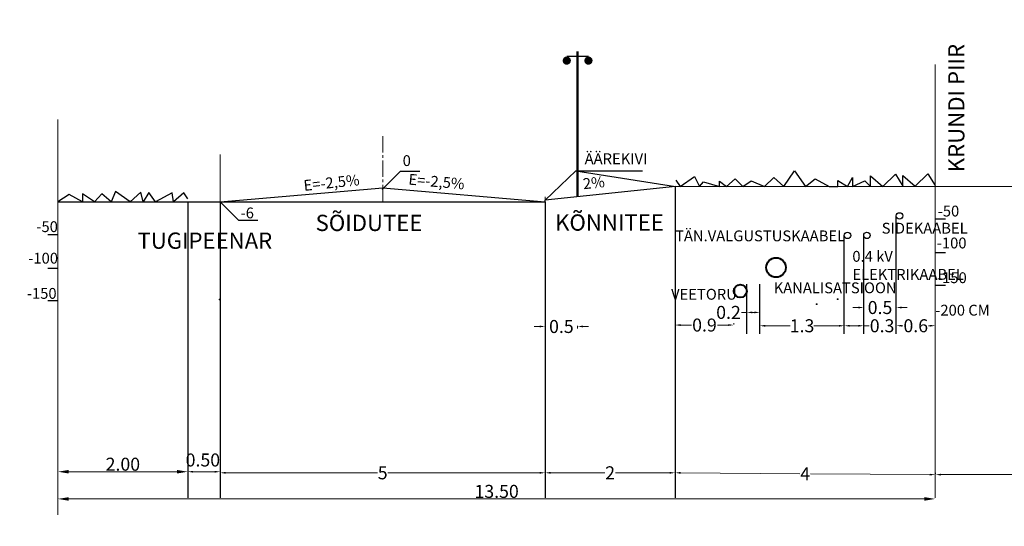
# Model space of a CAD drawing. Extents: x -6055112 to 7154016, y -22889 to 13186239.
# Drawn here: x 549559 to 549650, y 6581658 to 6581704 of the extents above; entities that cross this region are included whole.
import ezdxf

# ---------------------------------------------------------------- set-up
doc = ezdxf.new("R2010")
doc.units = 0
doc.header["$MEASUREMENT"] = 0
doc.linetypes.add('CENTER2', pattern=[1.125, 0.75, -0.125, 0.125, -0.125])
doc.layers.get('DEFPOINTS').update_dxf_attribs({"lineweight": 5})
for name, color, linetype in [('Ehitusõiguse tabel', 7, 'Continuous'), ('KP kaablikaitsevöönd', 6, 'Continuous'), ('Tee ristlõige', 7, 'CONTINUOUS')]:
    doc.layers.add(name, color=color, linetype=linetype)
doc.layers.add('PUNANEPIIR', color=7, linetype='Continuous', lineweight=5)
doc.layers.add('Teekaitsevöönd', color=7, linetype='Continuous', lineweight=5)
doc.styles.add('ROMANC', font='ROMANC.shx')
doc.styles.add('TXT', font='txt.shx')
doc.dimstyles.get("Standard").update_dxf_attribs({"dimtxt": 0.18, "dimasz": 0.18, "dimexe": 0.18, "dimexo": 0.0625, "dimgap": 0.09, "dimtad": 0, "dimtih": 1, "dimtoh": 1, "dimdec": 4, "dimzin": 0, "dimdsep": 46, "dimtxsty": 'Standard', "dimcen": 0.09, "dimadec": 0, "dimazin": 0, "dimtfac": 1, "dimtdec": 4, "dimtofl": 0, "dimtmove": 0, "dimatfit": 0, "dimfxl": 0, "dimtolj": 1, "dimtzin": 0, "dimarcsym": 0})

# ---------------------------------------------------------------- blocks, each defined once
blk = doc.blocks.new('*D55')
at = {"layer": 'DEFPOINTS', "color": 0, "ltscale": 3}
for p in [(549643.762, 6581662.392), (549673.762, 6581662.392), (549673.762, 6581662.392)]:
    blk.add_point(p, dxfattribs=at)
at = {"layer": 'Tee ristlõige', "color": 0, "lineweight": 0, "ltscale": 3}
for p, q in [((549643.762, 6581662.455), (549643.762, 6581662.572)), ((549673.762, 6581662.455), (549673.762, 6581662.572))]:
    blk.add_line(p, q, dxfattribs=at)
at = {"layer": 'Tee ristlõige', "color": 7, "lineweight": 5, "ltscale": 3}
for p, q in [((549644.262, 6581662.392), (549657.072, 6581662.392)), ((549673.262, 6581662.392), (549660.452, 6581662.392))]:
    blk.add_line(p, q, dxfattribs=at)
at = {"layer": 'Tee ristlõige', "color": 7, "ltscale": 3}
for points in [[(549644.262, 6581662.476), (549644.262, 6581662.309), (549643.762, 6581662.392)], [(549673.262, 6581662.476), (549673.262, 6581662.309), (549673.762, 6581662.392)]]:
    blk.add_solid(points, dxfattribs=at)
at = {"layer": 'Tee ristlõige', "color": 0, "lineweight": 5, "ltscale": 3, "insert": (549658.762, 6581662.392), "char_height": 1.2, "attachment_point": 5, "style": 'TXT'}
blk.add_mtext('\\A1;5.00', dxfattribs=at)
blk = doc.blocks.new('*D75')
at = {"layer": 'DEFPOINTS', "color": 0, "ltscale": 3}
for p in [(549562.743, 6581662.66), (549562.743, 6581662.66), (549574.722, 6581662.66)]:
    blk.add_point(p, dxfattribs=at)
at = {"layer": 'Ehitusõiguse tabel', "color": 7, "lineweight": 5, "ltscale": 3}
blk.add_line((549573.722, 6581662.66), (549563.743, 6581662.66), dxfattribs=at)
at = {"layer": 'Ehitusõiguse tabel', "color": 7, "ltscale": 3}
for points in [[(549563.743, 6581662.827), (549563.743, 6581662.493), (549562.743, 6581662.66)], [(549573.722, 6581662.827), (549573.722, 6581662.493), (549574.722, 6581662.66)]]:
    blk.add_solid(points, dxfattribs=at)
at = {"layer": 'Ehitusõiguse tabel', "color": 0, "lineweight": 5, "ltscale": 3, "insert": (549568.733, 6581663.355), "char_height": 1.2, "attachment_point": 5, "style": 'TXT'}
blk.add_mtext('\\A1;2.00', dxfattribs=at)
blk = doc.blocks.new('*D76')
at = {"layer": 'DEFPOINTS', "color": 0, "linetype": 'Continuous', "ltscale": 3}
for p in [(549574.722, 6581662.66), (549574.722, 6581662.562), (549577.722, 6581662.562)]:
    blk.add_point(p, dxfattribs=at)
at = {"layer": 'KP kaablikaitsevöönd', "color": 0, "linetype": 'Continuous', "lineweight": 0, "ltscale": 3}
for p, q in [((549574.722, 6581662.625), (549574.722, 6581662.84)), ((549577.722, 6581662.625), (549577.722, 6581662.84))]:
    blk.add_line(p, q, dxfattribs=at)
at = {"layer": 'KP kaablikaitsevöönd', "color": 7, "linetype": 'Continuous', "lineweight": 5, "ltscale": 3}
blk.add_line((549577.222, 6581662.66), (549575.222, 6581662.66), dxfattribs=at)
at = {"layer": 'KP kaablikaitsevöönd', "color": 7, "linetype": 'Continuous', "ltscale": 3}
for points in [[(549575.222, 6581662.743), (549575.222, 6581662.577), (549574.722, 6581662.66)], [(549577.222, 6581662.743), (549577.222, 6581662.577), (549577.722, 6581662.66)]]:
    blk.add_solid(points, dxfattribs=at)
at = {"layer": 'KP kaablikaitsevöönd', "color": 0, "linetype": 'Continuous', "lineweight": 5, "ltscale": 3, "insert": (549576.119, 6581663.745), "char_height": 1.2, "attachment_point": 5, "style": 'TXT'}
blk.add_mtext('\\A1;0.50', dxfattribs=at)
blk = doc.blocks.new('*D77')
at = {"layer": 'DEFPOINTS', "color": 0, "ltscale": 3}
for p in [(549562.743, 6581660.155), (549562.743, 6581660.152), (549643.743, 6581660.155)]:
    blk.add_point(p, dxfattribs=at)
at = {"layer": 'Ehitusõiguse tabel', "color": 7, "lineweight": 5, "ltscale": 3}
blk.add_line((549642.743, 6581660.152), (549563.743, 6581660.152), dxfattribs=at)
at = {"layer": 'Ehitusõiguse tabel', "color": 7, "ltscale": 3}
for points in [[(549563.743, 6581660.318), (549563.743, 6581659.985), (549562.743, 6581660.152)], [(549642.743, 6581660.318), (549642.743, 6581659.985), (549643.743, 6581660.152)]]:
    blk.add_solid(points, dxfattribs=at)
at = {"layer": 'Ehitusõiguse tabel', "color": 0, "lineweight": 5, "ltscale": 3, "insert": (549603.243, 6581660.846), "char_height": 1.2, "attachment_point": 5, "style": 'TXT'}
blk.add_mtext('\\A1;13.50', dxfattribs=at)
blk = doc.blocks.new('*D82')
at = {"layer": 'DEFPOINTS', "color": 0, "ltscale": 3}
for p in [(549627.543, 6581676.126), (549627.543, 6581676.126), (549635.343, 6581676.126)]:
    blk.add_point(p, dxfattribs=at)
at = {"layer": 'Tee ristlõige', "color": 0, "lineweight": 0, "ltscale": 3}
for p, q in [((549627.543, 6581676.188), (549627.543, 6581676.306)), ((549635.343, 6581676.188), (549635.343, 6581676.306))]:
    blk.add_line(p, q, dxfattribs=at)
at = {"layer": 'Tee ristlõige', "color": 7, "lineweight": 5, "ltscale": 3}
for p, q in [((549628.043, 6581676.126), (549630.353, 6581676.126)), ((549634.843, 6581676.126), (549632.533, 6581676.126))]:
    blk.add_line(p, q, dxfattribs=at)
at = {"layer": 'Tee ristlõige', "color": 7, "ltscale": 3}
for points in [[(549628.043, 6581676.209), (549628.043, 6581676.042), (549627.543, 6581676.126)], [(549634.843, 6581676.209), (549634.843, 6581676.042), (549635.343, 6581676.126)]]:
    blk.add_solid(points, dxfattribs=at)
at = {"layer": 'Tee ristlõige', "color": 0, "ltscale": 3, "insert": (549631.443, 6581676.126), "char_height": 1.2, "attachment_point": 5, "style": 'TXT'}
blk.add_mtext('\\A1;1.3', dxfattribs=at)
blk = doc.blocks.new('*D83')
at = {"layer": 'DEFPOINTS', "color": 0, "ltscale": 3}
for p in [(549626.343, 6581677.359), (549626.343, 6581676.126), (549627.543, 6581676.126)]:
    blk.add_point(p, dxfattribs=at)
at = {"layer": 'Tee ristlõige', "color": 7, "lineweight": 5, "ltscale": 3}
for p, q in [((549626.343, 6581677.359), (549625.843, 6581677.359)), ((549627.043, 6581677.359), (549626.843, 6581677.359))]:
    blk.add_line(p, q, dxfattribs=at)
at = {"layer": 'Tee ristlõige', "color": 0, "lineweight": 0, "ltscale": 3}
for p, q in [((549626.343, 6581676.188), (549626.343, 6581677.539)), ((549627.543, 6581676.188), (549627.543, 6581677.539))]:
    blk.add_line(p, q, dxfattribs=at)
at = {"layer": 'Tee ristlõige', "color": 7, "ltscale": 3}
for points in [[(549626.843, 6581677.442), (549626.843, 6581677.275), (549626.343, 6581677.359)], [(549627.043, 6581677.442), (549627.043, 6581677.275), (549627.543, 6581677.359)]]:
    blk.add_solid(points, dxfattribs=at)
at = {"layer": 'Tee ristlõige', "color": 0, "ltscale": 3, "insert": (549624.653, 6581677.359), "char_height": 1.2, "attachment_point": 5, "style": 'TXT'}
blk.add_mtext('\\A1;0.2', dxfattribs=at)
blk = doc.blocks.new('*D84')
at = {"layer": 'DEFPOINTS', "color": 0, "ltscale": 3}
for p in [(549635.343, 6581676.126), (549637.143, 6581676.126), (549637.143, 6581676.126)]:
    blk.add_point(p, dxfattribs=at)
at = {"layer": 'Tee ristlõige', "color": 0, "lineweight": 0, "ltscale": 3}
for p, q in [((549635.343, 6581676.188), (549635.343, 6581676.306)), ((549637.143, 6581676.188), (549637.143, 6581676.306))]:
    blk.add_line(p, q, dxfattribs=at)
at = {"layer": 'Tee ristlõige', "color": 7, "lineweight": 5, "ltscale": 3}
for p, q in [((549635.843, 6581676.126), (549636.643, 6581676.126)), ((549637.143, 6581676.126), (549637.643, 6581676.126))]:
    blk.add_line(p, q, dxfattribs=at)
at = {"layer": 'Tee ristlõige', "color": 7, "ltscale": 3}
for points in [[(549635.843, 6581676.209), (549635.843, 6581676.042), (549635.343, 6581676.126)], [(549636.643, 6581676.209), (549636.643, 6581676.042), (549637.143, 6581676.126)]]:
    blk.add_solid(points, dxfattribs=at)
at = {"layer": 'Tee ristlõige', "color": 0, "ltscale": 3, "insert": (549638.833, 6581676.126), "char_height": 1.2, "attachment_point": 5, "style": 'TXT'}
blk.add_mtext('\\A1;0.3', dxfattribs=at)
blk = doc.blocks.new('*D85')
at = {"layer": 'DEFPOINTS', "color": 0, "ltscale": 3}
for p in [(549640.143, 6581676.13), (549640.143, 6581676.13), (549643.743, 6581676.13)]:
    blk.add_point(p, dxfattribs=at)
at = {"layer": 'Tee ristlõige', "color": 0, "lineweight": 0, "ltscale": 3}
for p, q in [((549640.143, 6581676.193), (549640.143, 6581676.31)), ((549643.743, 6581676.193), (549643.743, 6581676.31))]:
    blk.add_line(p, q, dxfattribs=at)
at = {"layer": 'Tee ristlõige', "color": 7, "lineweight": 5, "ltscale": 3}
for p, q in [((549640.643, 6581676.13), (549640.753, 6581676.13)), ((549643.243, 6581676.13), (549643.133, 6581676.13))]:
    blk.add_line(p, q, dxfattribs=at)
at = {"layer": 'Tee ristlõige', "color": 7, "ltscale": 3}
for points in [[(549640.643, 6581676.214), (549640.643, 6581676.047), (549640.143, 6581676.13)], [(549643.243, 6581676.214), (549643.243, 6581676.047), (549643.743, 6581676.13)]]:
    blk.add_solid(points, dxfattribs=at)
at = {"layer": 'Tee ristlõige', "color": 0, "ltscale": 3, "insert": (549641.943, 6581676.13), "char_height": 1.2, "attachment_point": 5, "style": 'TXT'}
blk.add_mtext('\\A1;0.6', dxfattribs=at)
blk = doc.blocks.new('*D86')
at = {"layer": 'DEFPOINTS', "color": 0, "ltscale": 3}
for p in [(549637.143, 6581678.229), (549640.143, 6581678.229), (549637.143, 6581677.81)]:
    blk.add_point(p, dxfattribs=at)
at = {"layer": 'Tee ristlõige', "color": 0, "lineweight": 0, "ltscale": 3}
for p, q in [((549637.143, 6581678.167), (549637.143, 6581677.63)), ((549640.143, 6581678.167), (549640.143, 6581677.63))]:
    blk.add_line(p, q, dxfattribs=at)
at = {"layer": 'Tee ristlõige', "color": 7, "lineweight": 5, "ltscale": 3}
for p, q in [((549636.643, 6581677.81), (549636.143, 6581677.81)), ((549640.643, 6581677.81), (549641.143, 6581677.81))]:
    blk.add_line(p, q, dxfattribs=at)
at = {"layer": 'Tee ristlõige', "color": 7, "ltscale": 3}
for points in [[(549636.643, 6581677.893), (549636.643, 6581677.726), (549637.143, 6581677.81)], [(549640.643, 6581677.893), (549640.643, 6581677.726), (549640.143, 6581677.81)]]:
    blk.add_solid(points, dxfattribs=at)
at = {"layer": 'Tee ristlõige', "color": 0, "ltscale": 3, "insert": (549638.643, 6581677.81), "char_height": 1.2, "attachment_point": 5, "style": 'TXT'}
blk.add_mtext('\\A1;0.5', dxfattribs=at)
blk = doc.blocks.new('*D87')
at = {"layer": 'DEFPOINTS', "color": 0, "ltscale": 3}
for p in [(549577.722, 6581664.994), (549607.722, 6581664.994), (549607.722, 6581662.562)]:
    blk.add_point(p, dxfattribs=at)
at = {"layer": 'Teekaitsevöönd', "color": 0, "lineweight": 0, "ltscale": 3}
for p, q in [((549577.722, 6581664.932), (549577.722, 6581662.382)), ((549607.722, 6581664.932), (549607.722, 6581662.382))]:
    blk.add_line(p, q, dxfattribs=at)
at = {"layer": 'Teekaitsevöönd', "color": 7, "lineweight": 5, "ltscale": 3}
for p, q in [((549578.222, 6581662.562), (549592.232, 6581662.562)), ((549607.222, 6581662.562), (549593.212, 6581662.562))]:
    blk.add_line(p, q, dxfattribs=at)
at = {"layer": 'Teekaitsevöönd', "color": 7, "ltscale": 3}
for points in [[(549578.222, 6581662.645), (549578.222, 6581662.479), (549577.722, 6581662.562)], [(549607.222, 6581662.645), (549607.222, 6581662.479), (549607.722, 6581662.562)]]:
    blk.add_solid(points, dxfattribs=at)
at = {"layer": 'Teekaitsevöönd', "color": 0, "ltscale": 3, "insert": (549592.722, 6581662.562), "char_height": 1.2, "attachment_point": 5, "style": 'TXT'}
blk.add_mtext('\\A1;5', dxfattribs=at)
blk = doc.blocks.new('*D88')
at = {"layer": 'DEFPOINTS', "color": 0, "ltscale": 3}
for p in [(549607.722, 6581662.562), (549619.722, 6581662.562), (549619.722, 6581662.562)]:
    blk.add_point(p, dxfattribs=at)
at = {"layer": 'Tee ristlõige', "color": 0, "lineweight": 0, "ltscale": 3}
for p, q in [((549607.722, 6581662.625), (549607.722, 6581662.742)), ((549619.722, 6581662.625), (549619.722, 6581662.742))]:
    blk.add_line(p, q, dxfattribs=at)
at = {"layer": 'Tee ristlõige', "color": 7, "lineweight": 5, "ltscale": 3}
for p, q in [((549608.222, 6581662.562), (549613.232, 6581662.562)), ((549619.222, 6581662.562), (549614.212, 6581662.562))]:
    blk.add_line(p, q, dxfattribs=at)
at = {"layer": 'Tee ristlõige', "color": 7, "ltscale": 3}
for points in [[(549608.222, 6581662.645), (549608.222, 6581662.479), (549607.722, 6581662.562)], [(549619.222, 6581662.645), (549619.222, 6581662.479), (549619.722, 6581662.562)]]:
    blk.add_solid(points, dxfattribs=at)
at = {"layer": 'Tee ristlõige', "color": 0, "ltscale": 3, "insert": (549613.722, 6581662.562), "char_height": 1.2, "attachment_point": 5, "style": 'TXT'}
blk.add_mtext('\\A1;2', dxfattribs=at)
blk = doc.blocks.new('*D89')
at = {"layer": 'DEFPOINTS', "color": 0, "ltscale": 3}
for p in [(549619.722, 6581662.562), (549643.743, 6581662.389), (549643.743, 6581662.389)]:
    blk.add_point(p, dxfattribs=at)
at = {"layer": 'Tee ristlõige', "color": 0, "lineweight": 0, "ltscale": 3}
for p, q in [((549619.723, 6581662.625), (549619.724, 6581662.742)), ((549643.743, 6581662.452), (549643.744, 6581662.569))]:
    blk.add_line(p, q, dxfattribs=at)
at = {"layer": 'Tee ristlõige', "color": 7, "lineweight": 5, "ltscale": 3}
for p, q in [((549620.222, 6581662.558), (549631.243, 6581662.479)), ((549643.243, 6581662.393), (549632.223, 6581662.472))]:
    blk.add_line(p, q, dxfattribs=at)
at = {"layer": 'Tee ristlõige', "color": 7, "ltscale": 3}
for points in [[(549620.223, 6581662.642), (549620.222, 6581662.475), (549619.722, 6581662.562)], [(549643.243, 6581662.476), (549643.242, 6581662.309), (549643.743, 6581662.389)]]:
    blk.add_solid(points, dxfattribs=at)
at = {"layer": 'Tee ristlõige', "color": 0, "ltscale": 3, "insert": (549631.733, 6581662.476), "char_height": 1.2, "attachment_point": 5, "style": 'TXT'}
blk.add_mtext('\\A1;4', dxfattribs=at)
blk = doc.blocks.new('*D90')
at = {"layer": 'DEFPOINTS', "color": 0, "ltscale": 3}
for p in [(549619.722, 6581676.193), (549619.722, 6581676.193), (549625.143, 6581676.193)]:
    blk.add_point(p, dxfattribs=at)
at = {"layer": 'Tee ristlõige', "color": 0, "lineweight": 0, "ltscale": 3}
for p, q in [((549619.722, 6581676.256), (549619.722, 6581676.373)), ((549625.143, 6581676.256), (549625.143, 6581676.373))]:
    blk.add_line(p, q, dxfattribs=at)
at = {"layer": 'Tee ristlõige', "color": 7, "lineweight": 5, "ltscale": 3}
for p, q in [((549620.222, 6581676.193), (549621.243, 6581676.193)), ((549624.643, 6581676.193), (549623.623, 6581676.193))]:
    blk.add_line(p, q, dxfattribs=at)
at = {"layer": 'Tee ristlõige', "color": 7, "ltscale": 3}
for points in [[(549620.222, 6581676.277), (549620.222, 6581676.11), (549619.722, 6581676.193)], [(549624.643, 6581676.277), (549624.643, 6581676.11), (549625.143, 6581676.193)]]:
    blk.add_solid(points, dxfattribs=at)
at = {"layer": 'Tee ristlõige', "color": 0, "ltscale": 3, "insert": (549622.433, 6581676.193), "char_height": 1.2, "attachment_point": 5, "style": 'TXT'}
blk.add_mtext('\\A1;0.9', dxfattribs=at)
blk = doc.blocks.new('*D91')
at = {"layer": 'DEFPOINTS', "color": 0, "ltscale": 3}
for p in [(549607.722, 6581676.193), (549607.722, 6581676.061), (549610.722, 6581676.193)]:
    blk.add_point(p, dxfattribs=at)
at = {"layer": 'Tee ristlõige', "color": 7, "lineweight": 5, "ltscale": 3}
for p, q in [((549607.222, 6581676.061), (549606.722, 6581676.061)), ((549611.222, 6581676.061), (549611.722, 6581676.061))]:
    blk.add_line(p, q, dxfattribs=at)
at = {"layer": 'Tee ristlõige', "color": 0, "lineweight": 0, "ltscale": 3}
for p, q in [((549607.722, 6581676.131), (549607.722, 6581675.881)), ((549610.722, 6581676.131), (549610.722, 6581675.881))]:
    blk.add_line(p, q, dxfattribs=at)
at = {"layer": 'Tee ristlõige', "color": 7, "ltscale": 3}
for points in [[(549607.222, 6581676.145), (549607.222, 6581675.978), (549607.722, 6581676.061)], [(549611.222, 6581676.145), (549611.222, 6581675.978), (549610.722, 6581676.061)]]:
    blk.add_solid(points, dxfattribs=at)
at = {"layer": 'Tee ristlõige', "color": 0, "ltscale": 3, "insert": (549609.222, 6581676.061), "char_height": 1.2, "attachment_point": 5, "style": 'TXT'}
blk.add_mtext('\\A1;0.5', dxfattribs=at)

msp = doc.modelspace()

# ---------------------------------------------------------------- hatches: boundary and pattern name
at = {"layer": 'Tee ristlõige', "ltscale": 0.5}
for points in [[(549609.339, 6581700.591, 1), (549610.105, 6581700.591, 1)], [(549611.339, 6581700.591, 1), (549612.105, 6581700.591, 1)]]:
    msp.add_hatch(color=40, dxfattribs=at).paths.add_polyline_path(points)

# ---------------------------------------------------------------- linework, layer by layer
at = {"layer": 'Ehitusõiguse tabel', "color": 92, "lineweight": 30, "ltscale": 8}
for p, q in [((549563.78, 6581688.243), (549562.743, 6581687.555)), ((549565.002, 6581687.555), (549563.78, 6581688.243)), ((549565.002, 6581688.313), (549565.002, 6581687.555)), ((549566.118, 6581687.555), (549565.002, 6581688.313)), ((549566.782, 6581688.313), (549566.118, 6581687.555)), ((549567.654, 6581687.555), (549566.782, 6581688.313)), ((549568.038, 6581688.522), (549567.654, 6581687.555)), ((549569.399, 6581687.555), (549568.038, 6581688.522)), ((549570.377, 6581688.452), (549569.399, 6581687.555)), ((549570.621, 6581687.555), (549570.377, 6581688.452)), ((549571.145, 6581688.417), (549570.621, 6581687.555)), ((549571.738, 6581687.555), (549571.145, 6581688.417)), ((549573.274, 6581688.382), (549571.738, 6581687.555)), ((549573.413, 6581687.555), (549573.274, 6581688.382)), ((549574.356, 6581688.382), (549573.413, 6581687.555)), ((549574.725, 6581687.83), (549574.356, 6581688.382))]:
    msp.add_line(p, q, dxfattribs=at)
at = {"layer": 'PUNANEPIIR', "color": 10, "linetype": 'Continuous', "lineweight": 5}
msp.add_circle((549452.292, 6581675.166), 6604564.089, dxfattribs=at)
at = {"layer": 'Tee ristlõige', "color": 40, "linetype": 'Continuous', "ltscale": 0.5}
for p, q in [((549610.722, 6581700.974), (549609.722, 6581700.974)), ((549611.722, 6581700.974), (549610.722, 6581700.974))]:
    msp.add_line(p, q, dxfattribs=at)
at = {"layer": 'Tee ristlõige', "color": 40, "linetype": 'Continuous', "lineweight": 50}
msp.add_line((549610.722, 6581701.436), (549610.722, 6581688.046), dxfattribs=at)
at = {"layer": 'Tee ristlõige', "color": 1, "lineweight": 5}
for p, q in [((549643.743, 6581700.232), (549643.743, 6581660.254)), ((549562.743, 6581695.144), (549562.743, 6581658.674))]:
    msp.add_line(p, q, dxfattribs=at)
at = {"layer": 'Tee ristlõige', "color": 0, "linetype": 'CENTER2', "lineweight": 5, "ltscale": 2}
msp.add_line((549592.722, 6581693.615), (549592.722, 6581687.555), dxfattribs=at)
at = {"layer": 'Tee ristlõige', "color": 0, "lineweight": 5}
for p, q in [((549577.722, 6581691.938), (549577.722, 6581687.555)), ((549619.722, 6581688.975), (549673.743, 6581688.975))]:
    msp.add_line(p, q, dxfattribs=at)
at = {"layer": 'Tee ristlõige'}
for p, q in [((549592.687, 6581688.699), (549594.373, 6581690.389)), ((549594.373, 6581690.389), (549596.157, 6581690.389)), ((549562.743, 6581687.555), (549577.722, 6581687.555)), ((549577.722, 6581687.555), (549579.409, 6581685.864)), ((549577.722, 6581687.555), (549607.722, 6581687.555)), ((549579.409, 6581685.864), (549581.192, 6581685.864))]:
    msp.add_line(p, q, dxfattribs=at)
at = {"layer": 'Tee ristlõige', "color": 253, "ltscale": 3}
for p, q in [((549607.722, 6581687.721), (549610.568, 6581690.407)), ((549610.568, 6581690.407), (549619.757, 6581688.975)), ((549640.143, 6581675.396), (549640.143, 6581686.262)), ((549635.343, 6581675.396), (549635.343, 6581684.413)), ((549637.143, 6581675.396), (549637.143, 6581684.413)), ((549626.343, 6581675.396), (549626.343, 6581679.973)), ((549627.543, 6581675.396), (549627.543, 6581679.973))]:
    msp.add_line(p, q, dxfattribs=at)
at = {"layer": 'Tee ristlõige', "color": 253}
msp.add_line((549610.568, 6581690.407), (549616.723, 6581690.407), dxfattribs=at)
at = {"layer": 'Tee ristlõige', "color": 92, "lineweight": 30}
for p, q in [((549620.196, 6581688.978), (549621.504, 6581689.914)), ((549621.504, 6581689.914), (549621.974, 6581688.978)), ((549629.754, 6581688.978), (549630.76, 6581690.417)), ((549630.76, 6581690.417), (549631.749, 6581688.978)), ((549637.762, 6581688.978), (549637.762, 6581689.963)), ((549637.762, 6581689.963), (549638.893, 6581688.978)), ((549638.893, 6581688.978), (549640.07, 6581690.104)), ((549640.07, 6581690.104), (549640.749, 6581689.021)), ((549640.749, 6581690.006), (549641.88, 6581689.021)), ((549640.749, 6581689.021), (549640.749, 6581690.006)), ((549641.88, 6581689.021), (549643.057, 6581690.147)), ((549643.057, 6581690.147), (549643.736, 6581689.064)), ((549619.794, 6581689.546), (549620.196, 6581688.978)), ((549621.974, 6581688.978), (549622.343, 6581689.412)), ((549622.343, 6581689.412), (549623.818, 6581688.978)), ((549623.818, 6581688.978), (549623.818, 6581689.479)), ((549623.818, 6581689.479), (549624.455, 6581688.978)), ((549624.455, 6581688.978), (549625.26, 6581689.68)), ((549625.26, 6581689.68), (549625.965, 6581688.978)), ((549625.965, 6581688.978), (549626.736, 6581689.512)), ((549626.736, 6581689.512), (549627.977, 6581688.978)), ((549627.977, 6581688.978), (549628.849, 6581689.814)), ((549628.849, 6581689.814), (549629.754, 6581688.978)), ((549634.749, 6581688.978), (549634.749, 6581689.539)), ((549634.749, 6581689.539), (549635.643, 6581688.978)), ((549635.643, 6581688.978), (549636.114, 6581689.822)), ((549636.114, 6581689.822), (549636.114, 6581688.978)), ((549636.114, 6581688.978), (549637.244, 6581689.492)), ((549637.244, 6581689.492), (549637.762, 6581688.978))]:
    msp.add_line(p, q, dxfattribs=at)
at = {"layer": 'Tee ristlõige', "color": 92, "linetype": 'CONTINUOUS', "lineweight": 30, "ltscale": 0.5}
for p, q in [((549631.749, 6581688.978), (549632.644, 6581689.683)), ((549632.644, 6581689.683), (549633.934, 6581688.978)), ((549633.934, 6581688.978), (549634.749, 6581688.978))]:
    msp.add_line(p, q, dxfattribs=at)
at = {"layer": 'Tee ristlõige', "color": 7, "lineweight": 30}
msp.add_line((549592.722, 6581688.826), (549577.722, 6581687.528), dxfattribs=at)
at = {"layer": 'Tee ristlõige', "lineweight": 30}
for p, q in [((549592.722, 6581688.852), (549607.722, 6581687.555)), ((549607.722, 6581687.555), (549607.722, 6581687.721))]:
    msp.add_line(p, q, dxfattribs=at)
at = {"layer": 'Tee ristlõige', "color": 7, "lineweight": 30, "ltscale": 3}
msp.add_line((549619.757, 6581688.975), (549607.722, 6581687.721), dxfattribs=at)
at = {"layer": 'Tee ristlõige', "color": 253, "ltscale": 0.5}
for p, q in [((549619.722, 6581688.975), (549619.722, 6581660.247)), ((549574.722, 6581687.555), (549574.722, 6581660.247)), ((549577.722, 6581687.555), (549577.722, 6581660.247)), ((549607.722, 6581687.555), (549607.722, 6581660.247))]:
    msp.add_line(p, q, dxfattribs=at)
at = {"layer": 'Tee ristlõige', "color": 7, "ltscale": 0.5}
for p, q in [((549643.743, 6581685.997), (549644.694, 6581685.997)), ((549561.791, 6581684.561), (549562.743, 6581684.561)), ((549643.743, 6581682.884), (549644.694, 6581682.884)), ((549561.791, 6581681.447), (549562.743, 6581681.447)), ((549643.743, 6581679.884), (549644.694, 6581679.884)), ((549561.791, 6581678.447), (549562.743, 6581678.447))]:
    msp.add_line(p, q, dxfattribs=at)
at = {"layer": 'Tee ristlõige', "color": 5, "linetype": 'Continuous', "lineweight": 30, "ltscale": 0.5}
msp.add_circle((549640.443, 6581686.262), 0.3, dxfattribs=at)
at = {"layer": 'Tee ristlõige', "color": 6, "linetype": 'Continuous', "lineweight": 30, "ltscale": 0.5}
for centre in [(549635.637, 6581684.47), (549637.437, 6581684.47)]:
    msp.add_circle(centre, 0.3, dxfattribs=at)
at = {"layer": 'Tee ristlõige', "color": 14, "linetype": 'Continuous', "lineweight": 40, "ltscale": 0.5}
msp.add_circle((549629.043, 6581681.499), 0.9, dxfattribs=at)
at = {"layer": 'Tee ristlõige', "color": 130, "linetype": 'Continuous', "lineweight": 40, "ltscale": 0.5}
msp.add_circle((549625.743, 6581679.334), 0.6, dxfattribs=at)
at = {"layer": 'Tee ristlõige', "color": 130, "linetype": 'CONTINUOUS', "ltscale": 0.5}
msp.add_point((549577.659, 6581678.559), dxfattribs=at)
at = {"layer": 'Tee ristlõige', "color": 130, "linetype": 'Continuous', "ltscale": 0.5}
for p in [(549577.659, 6581678.559), (549632.779, 6581678.127), (549632.798, 6581678.127), (549632.798, 6581678.127), (549634.73, 6581678.567), (549634.749, 6581678.567), (549634.749, 6581678.567)]:
    msp.add_point(p, dxfattribs=at)
at = {"layer": 'Teekaitsevöönd', "ltscale": 3}
msp.add_line((549607.722, 6581675.531), (549607.722, 6581688.031), dxfattribs=at)

# ---------------------------------------------------------------- texts
at = {"layer": 'Tee ristlõige', "color": 7, "lineweight": 5, "attachment_point": 1}
for s, insert, char_height, width in [('{\\fTahoma|b0|i0|c186|p34;TEE RISTLÕIGE 1 }', (549583.958, 6581701.767), 2, 4.563815991787123e-11), ('{\\fTahoma|b0|i0|c186|p34;SÕIDUTEE}', (549586.529, 6581686.368), 1.5, 12.043), ('{\\fTahoma|b0|i0|c186|p34;KÕNNITEE}', (549608.644, 6581686.401), 1.5, 12.668), ('{\\fTahoma|b0|i0|c186|p34;TUGIPEENAR}', (549570.084, 6581684.73), 1.5, 12.043)]:
    msp.add_mtext(s, dxfattribs=dict(at, insert=insert, char_height=char_height, width=width))
at = {"layer": 'Tee ristlõige', "color": 7, "lineweight": 5, "insert": (549644.936, 6581690.299), "char_height": 1.5, "width": 12.72826, "attachment_point": 1, "rotation": 90}
msp.add_mtext('{\\fTahoma|b0|i0|c186|p34;KRUNDI PIIR}', dxfattribs=at)
at = {"layer": 'Tee ristlõige', "color": 92, "lineweight": 30, "char_height": 1, "attachment_point": 1}
for s, insert, width in [('{\\fArial|b0|i1|c186|p34;\\C256;0}', (549594.568, 6581691.864), 1.8872), ('{\\fArial|b0|i1|c186|p34;\\C256;ÄÄREKIVI }', (549611.371, 6581692.036), 10.083), ('{\\fArial|b0|i1|c186|p34;\\C256;-50}', (549643.97, 6581687.209), 1.8872), ('{\\fArial|b0|i1|c186|p34;\\C256;-6}', (549579.604, 6581687.038), 1.8872), ('{\\fArial|b0|i1|c186|p34;\\C256;-50}', (549560.744, 6581685.771), 1.8872), ('{\\fArial|b0|i1|c186|p34;\\C256;-100}', (549643.885, 6581684.264), 2.7565), ('{\\fArial|b0|i1|c186|p34;\\C256;-100}', (549559.998, 6581682.862), 2.7565), ('{\\fArial|b0|i1|c186|p34;\\C256;-150}', (549643.906, 6581681.062), 2.7635), ('{\\fArial|b0|i1|c186|p34;\\C256;-150}', (549559.869, 6581679.614), 2.7635), ('{\\fArial|b0|i1|c186|p34;\\C256;-200 CM}', (549643.743, 6581678.064), 5.4595)]:
    msp.add_mtext(s, dxfattribs=dict(at, insert=insert, width=width))
for s, insert, width, rotation in [('{\\fArial|b0|i1|c186|p34;\\C256;E=-2,5%}', (549585.366, 6581689.559), 6.40587, 6), ('{\\fArial|b0|i1|c186|p34;\\C256;E=-2,5%}', (549595.156, 6581690.153), 5.99951, 355), ('{\\fArial|b0|i1|c186|p34;\\C256;2%}', (549611.162, 6581689.716), 5.2275, 6)]:
    msp.add_mtext(s, dxfattribs=dict(at, insert=insert, width=width, rotation=rotation))
at = {"layer": 'Tee ristlõige', "color": 7, "linetype": 'Continuous', "char_height": 1, "attachment_point": 1, "style": 'ROMANC'}
for s, insert, width in [('{\\fTahoma|b0|i0|c186|p32;SIDEKAABEL}', (549638.801, 6581685.629), 7.629), ('{\\fTahoma|b0|i0|c186|p32;TÄN.VALGUSTUSKAABEL}', (549619.722, 6581684.922), 14.81315), ('{\\fTahoma|b0|i0|c186|p32;0.4 kV ELEKTRIKAABEL}', (549636.088, 6581683.032), 14.13), ('{\\fTahoma|b0|i0|c186|p32;KANALISATSIOON}', (549628.824, 6581680.128), 10.94868)]:
    msp.add_mtext(s, dxfattribs=dict(at, insert=insert, width=width))
at = {"layer": 'Tee ristlõige', "linetype": 'Continuous', "insert": (549619.352, 6581679.534), "char_height": 1, "width": 6.008, "attachment_point": 1, "style": 'ROMANC'}
msp.add_mtext('{\\fTahoma|b0|i0|c186|p32;VEETORU}', dxfattribs=at)

# ---------------------------------------------------------------- dimensions: what is measured, and where the dimension line sits
at = {"layer": 'Ehitusõiguse tabel', "color": 7, "lineweight": 5, "ltscale": 8}
for p1, p2, distance, text, picture, middle in [((549574.722, 6581662.66), (549562.743, 6581662.66), 0, '2.00', '*D75', (549568.733, 6581663.355)), ((549643.743, 6581660.155), (549562.743, 6581660.155), 0.003, '13.50', '*D77', (549603.243, 6581660.846))]:
    dim = msp.add_aligned_dim(p1=p1, p2=p2, distance=distance, text=text, dimstyle='Standard', override={"dimtxt": 1.2, "dimasz": 1, "dimgap": 0.0945, "dimtad": 1, "dimtih": 0, "dimtoh": 0, "dimdec": 2, "dimdsep": 0, "dimtxsty": 'TXT', "dimse1": 1, "dimse2": 1, "dimclrd": 7, "dimclre": 7, "dimtdec": 2, "dimatfit": 3, "dimlwd": 5, "dimlwe": 0}, dxfattribs=at)
    dim.commit()
    dim.dimension.update_dxf_attribs({"geometry": picture, "text_midpoint": middle})
at = {"layer": 'KP kaablikaitsevöönd', "color": 7, "linetype": 'Continuous', "lineweight": 5, "ltscale": 3}
dim = msp.add_linear_dim(base=(549574.722, 6581662.66), p1=(549577.722, 6581662.562), p2=(549574.722, 6581662.562), angle=180, text='0.50', dimstyle='Standard', override={"dimtxt": 1.2, "dimasz": 0.5, "dimdec": 2, "dimdsep": 0, "dimtxsty": 'TXT', "dimclrd": 7, "dimtdec": 2, "dimtmove": 2, "dimatfit": 3, "dimlwd": 5, "dimlwe": 0}, dxfattribs=at)
dim.commit()
dim.dimension.update_dxf_attribs({"geometry": '*D76', "text_midpoint": (549576.119, 6581663.745), "dimtype": 161})
at = {"layer": 'Tee ristlõige', "ltscale": 3}
for p1, p2, distance, text, picture, middle in [((549627.543, 6581676.126), (549626.343, 6581676.126), -1.233, '0.2', '*D83', (549624.653, 6581677.359)), ((549640.143, 6581678.229), (549637.143, 6581678.229), 0.42, '0.5', '*D86', (549638.643, 6581677.81)), ((549610.722, 6581676.193), (549607.722, 6581676.193), 0.132, '0.5', '*D91', (549609.222, 6581676.061)), ((549625.143, 6581676.193), (549619.722, 6581676.193), 0, '0.9', '*D90', (549622.433, 6581676.193)), ((549635.343, 6581676.126), (549627.543, 6581676.126), 0, '1.3', '*D82', (549631.443, 6581676.126)), ((549635.343, 6581676.126), (549637.143, 6581676.126), 0, '0.3', '*D84', (549638.833, 6581676.126)), ((549643.743, 6581676.13), (549640.143, 6581676.13), 0, '0.6', '*D85', (549641.943, 6581676.13)), ((549607.722, 6581662.562), (549619.722, 6581662.562), 0, '2', '*D88', (549613.722, 6581662.562)), ((549619.722, 6581662.562), (549643.743, 6581662.389), 0, '4', '*D89', (549631.733, 6581662.476))]:
    dim = msp.add_aligned_dim(p1=p1, p2=p2, distance=distance, text=text, dimstyle='Standard', override={"dimtxt": 1.2, "dimasz": 0.5, "dimdec": 2, "dimdsep": 0, "dimtxsty": 'TXT', "dimclrd": 7, "dimtdec": 2, "dimatfit": 3, "dimlwd": 5, "dimlwe": 0}, dxfattribs=at)
    dim.commit()
    dim.dimension.update_dxf_attribs({"geometry": picture, "text_midpoint": middle})
at = {"layer": 'Tee ristlõige', "color": 7, "lineweight": 5, "ltscale": 3}
dim = msp.add_aligned_dim(p1=(549643.762, 6581662.392), p2=(549673.762, 6581662.392), distance=0, text='5.00', dimstyle='Standard', override={"dimtxt": 1.2, "dimasz": 0.5, "dimdec": 2, "dimdsep": 0, "dimtxsty": 'TXT', "dimclrd": 7, "dimtdec": 2, "dimatfit": 3, "dimlwd": 5, "dimlwe": 0}, dxfattribs=at)
dim.commit()
dim.dimension.update_dxf_attribs({"geometry": '*D55', "text_midpoint": (549658.762, 6581662.392)})
at = {"layer": 'Teekaitsevöönd', "ltscale": 3}
dim = msp.add_aligned_dim(p1=(549577.722, 6581664.994), p2=(549607.722, 6581664.994), distance=-2.432, text='5', dimstyle='Standard', override={"dimtxt": 1.2, "dimasz": 0.5, "dimdec": 2, "dimdsep": 0, "dimtxsty": 'TXT', "dimclrd": 7, "dimtdec": 2, "dimatfit": 3, "dimlwd": 5, "dimlwe": 0}, dxfattribs=at)
dim.commit()
dim.dimension.update_dxf_attribs({"geometry": '*D87', "text_midpoint": (549592.722, 6581662.562)})

doc.saveas('drawing.dxf')
